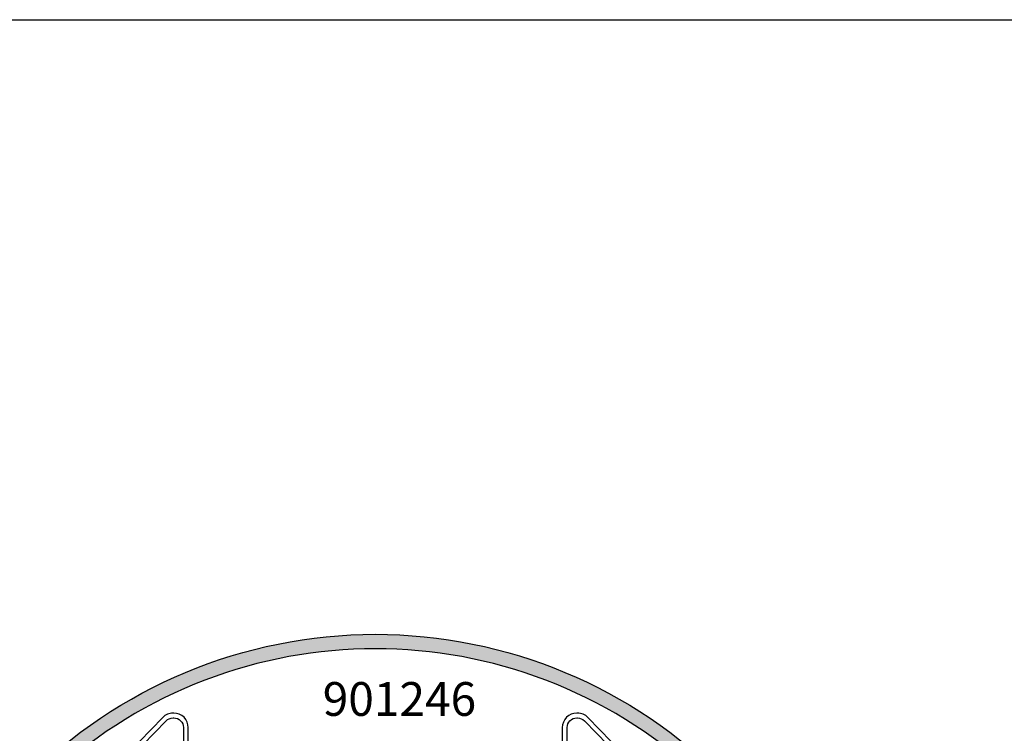
# Model space of a CAD drawing. Units: millimetres. Extents: x 2158 to 11729, y -3445 to 1401.
# Drawn here: x 4098 to 4200, y -497 to -423 of the extents above; entities that cross this region are included whole.
import ezdxf
from ezdxf.enums import TextEntityAlignment as Align

# ---------------------------------------------------------------- set-up
doc = ezdxf.new("R2010")
doc.units = ezdxf.units.MM
doc.linetypes.add('CENTER', pattern=[2, 1.25, -0.25, 0.25, -0.25])
doc.linetypes.add('HIDDEN', pattern=[0.375, 0.25, -0.125])
for name, color, linetype in [('BC_OX_REMPLISSAGE DES PROFILES', 5, 'Continuous'), ('BC_OX_TEXTE_NUMERO FORSTER', 140, 'Continuous'), ('CN_CENT', 30, 'CENTER'), ('CN_CONT', 10, 'Continuous'), ('CN_HIDD', 11, 'HIDDEN'), ('ST_CONT', 130, 'Continuous')]:
    doc.layers.add(name, color=color, linetype=linetype)
doc.styles.add('BC_OX_Code Forster', font='arial.ttf', dxfattribs={"height": 3.5})

# ---------------------------------------------------------------- blocks, each defined once
blk = doc.blocks.new('903215F')
at = {"layer": 'BC_OX_REMPLISSAGE DES PROFILES', "linetype": 'ByBlock', "lineweight": -2}
blk.add_hatch(color=256, dxfattribs=at).paths.add_polyline_path([(0.85, -0.23, 0.666071), (0, -0.58), (0, -12.5), (0.2, -12.5), (0.2, -12.38), (1.22, -12.38, 0.07198), (1.5, -12.34), (1.5, -3.06, -0.388797), (1.5, -69.94), (1.5, -60.66, 0.07198), (1.22, -60.62), (0.2, -60.62), (0, -60.5), (0, -72.42, 0.666071), (0.85, -72.77, 0.417635)])
at = {"layer": 'CN_CENT'}
blk.add_line((3.54, -36.5), (-2, -36.5), dxfattribs=at)
blk.add_line((3.54, -36.5), (-2, -36.5), dxfattribs=at)
at = {"layer": 'CN_CONT'}
blk.add_lwpolyline([(2, -60.34), (2.71, -60.78, 0.342751), (4.54, -60.58), (7.03, -58.17, 0.203351), (7.34, -57.45), (7.34, -57.38, 0.414214), (6.34, -56.38), (1.5, -56.38, -0.358625), (0.03, -55.17, -0.048399), (0, -54.88), (0, -18.12, -0.048399), (0.03, -17.83, -0.358625), (1.5, -16.62), (6.34, -16.62, 0.414214), (7.34, -15.62), (7.34, -15.55, 0.203351), (7.03, -14.83), (4.54, -12.42, 0.342751), (2.71, -12.22), (2, -12.66, -0.139004), (1.22, -12.88), (0.2, -12.88), (0.2, -12.38), (1.22, -12.38, 0.139004), (1.74, -12.23), (2.45, -11.8, -0.342751), (4.89, -12.06), (7.38, -14.47, -0.203351), (7.84, -15.55), (7.84, -15.62, -0.414214), (6.34, -17.12), (1.5, -17.12, 0.330912), (0.54, -17.83, 0.07326), (0.5, -18.12), (0.5, -54.88, 0.07326), (0.54, -55.17, 0.330912), (1.5, -55.88), (6.34, -55.88, -0.414214), (7.84, -57.38), (7.84, -57.45, -0.203351), (7.38, -58.53), (4.89, -60.94, -0.342751), (2.45, -61.2), (1.74, -60.77, 0.139004), (1.22, -60.62), (0.2, -60.62), (0.2, -60.12), (1.22, -60.12, -0.139004)], format="xyb", close=True, dxfattribs=at)
blk.add_lwpolyline([(0.54, -55.17), (4.5, -55.17), (4.5, -17.83), (0.54, -17.83)], dxfattribs=at)
at = {"layer": 'CN_HIDD'}
for p, q in [((0.5, -33.75), (0, -33.75)), ((0.5, -39.25), (0, -39.25))]:
    blk.add_line(p, q, dxfattribs=at)
at = {"layer": 'ST_CONT'}
blk.add_lwpolyline([(0, -12.5), (1.5, -12.5), (1.5, -3.06, -0.388797), (1.5, -69.94), (1.5, -60.5), (0, -60.5), (0, -72.42, 0.666071), (0.85, -72.77, 0.417635), (0.85, -0.23, 0.666071), (0, -0.58), (0, -12.5)], format="xyb", dxfattribs=at)
blk = doc.blocks.new('531751F')
at = {"linetype": 'Continuous', "xscale": -1, "yscale": -1, "rotation": 179.9999910922195}
blk.add_blockref('903215F', (0, 20), dxfattribs=at)

msp = doc.modelspace()

# ---------------------------------------------------------------- linework, layer by layer
msp.add_lwpolyline([(3682.498, -423.062), (4349.866, -423.062), (4349.866, -1231.562), (3682.498, -1231.562)], close=True)

# ---------------------------------------------------------------- block references
at = {"linetype": 'Continuous', "yscale": -1, "rotation": 90.00000890778048}
msp.add_blockref('531751F', (4151.469, -502.734), dxfattribs=at)

# ---------------------------------------------------------------- texts
at = {"layer": 'BC_OX_TEXTE_NUMERO FORSTER', "style": 'BC_OX_Code Forster'}
msp.add_text('901246', height=3.5, dxfattribs=at).set_placement((4137.472, -493.433), align=Align.MIDDLE_CENTER)

doc.saveas('drawing.dxf')
